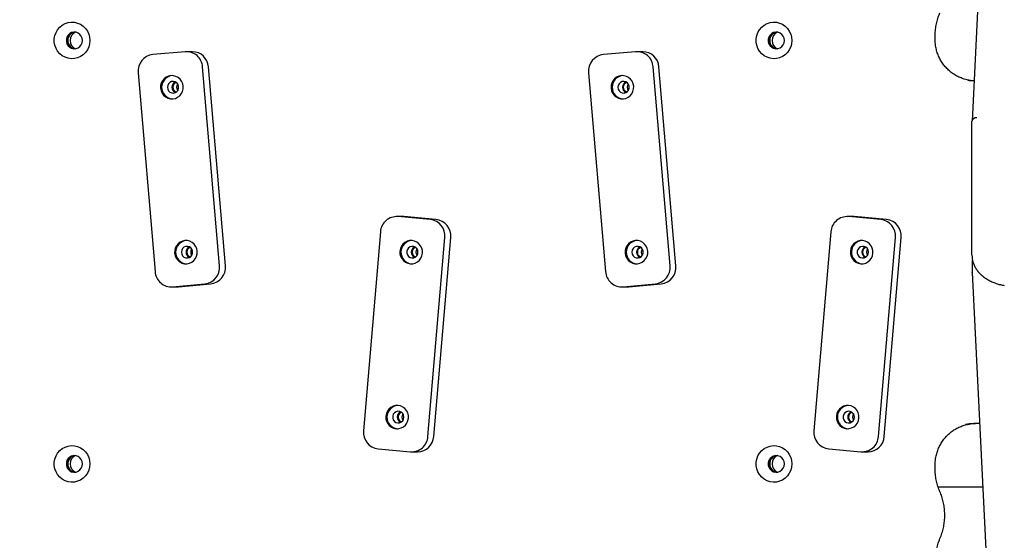
# Model space of a CAD drawing. Units: millimetres. Extents: x -1209 to 10050, y -1146 to 11509.
# Drawn here: x 3881 to 4473, y 7073 to 7385 of the extents above; entities that cross this region are included whole.
import ezdxf

# ---------------------------------------------------------------- set-up
doc = ezdxf.new("R2010")
doc.units = ezdxf.units.MM
doc.layers.add('Dimensions', color=7, linetype='Continuous')
doc.styles.get("Standard").update_dxf_attribs({"font": 'arial.ttf'})
doc.dimstyles.new('Leikkiset keinu', dxfattribs={"dimtxt": 150, "dimasz": 2.5, "dimexe": 0.06, "dimexo": 0.625, "dimtad": 0, "dimtih": 1, "dimtoh": 1, "dimdec": 0, "dimtxsty": 'Standard', "dimcen": 2.5, "dimadec": 0, "dimazin": 0, "dimtfac": 1, "dimtmove": 0, "dimatfit": 3, "dimfxl": 1, "dimarcsym": 0})

# ---------------------------------------------------------------- blocks, each defined once
blk = doc.blocks.new('*D3')
at = {"layer": 'Defpoints', "color": 0}
for p in [(-981.6, 9832.38), (4723.97, 9832.38), (2622.49, 507.56)]:
    blk.add_point(p, dxfattribs=at)
at = {"layer": 'Dimensions', "color": 0, "lineweight": -2}
for p, q in [((4723.34, 9832.38), (-981.66, 9832.38)), ((-981.6, 9829.88), (-981.6, 5247.17)), ((-981.6, 510.06), (-981.6, 5092.77)), ((2621.87, 507.56), (-981.66, 507.56))]:
    blk.add_line(p, q, dxfattribs=at)
at = {"layer": 'Dimensions', "color": 0}
for points in [[(-981.19, 9829.88), (-982.02, 9829.88), (-981.6, 9832.38)], [(-982.02, 510.06), (-981.19, 510.06), (-981.6, 507.56)]]:
    blk.add_solid(points, dxfattribs=at)
at = {"layer": 'Dimensions', "color": 0, "insert": (-981.6, 5169.97), "char_height": 150, "attachment_point": 5}
blk.add_mtext('9325', dxfattribs=at)
blk = doc.blocks.new('*D4')
at = {"layer": 'Defpoints', "color": 0}
for p in [(8050.38, 8608.19), (8050.38, 7513.18), (2089.48, 5117.67)]:
    blk.add_point(p, dxfattribs=at)
at = {"layer": 'Dimensions', "color": 0, "lineweight": -2}
for p, q in [((2089.48, 5118.29), (2089.48, 8608.25)), ((2091.98, 8608.19), (4860.06, 8608.19)), ((8047.88, 8608.19), (5279.81, 8608.19)), ((8050.38, 7513.81), (8050.38, 8608.25))]:
    blk.add_line(p, q, dxfattribs=at)
at = {"layer": 'Dimensions', "color": 0}
for points in [[(2091.98, 8608.61), (2091.98, 8607.77), (2089.48, 8608.19)], [(8047.88, 8607.77), (8047.88, 8608.61), (8050.38, 8608.19)]]:
    blk.add_solid(points, dxfattribs=at)
at = {"layer": 'Dimensions', "color": 0, "insert": (5069.93, 8608.19), "char_height": 150, "attachment_point": 5}
blk.add_mtext('5961', dxfattribs=at)
blk = doc.blocks.new('*D5')
at = {"layer": 'Defpoints', "color": 0}
for p in [(4947.86, 8132.36), (-214.3, 2507.56), (2622.49, 2507.56)]:
    blk.add_point(p, dxfattribs=at)
at = {"layer": 'Dimensions', "color": 0, "lineweight": -2}
for p, q in [((4947.23, 8132.36), (-214.36, 8132.36)), ((-214.3, 8129.86), (-214.3, 5397.16)), ((-214.3, 2510.06), (-214.3, 5242.76)), ((2621.87, 2507.56), (-214.36, 2507.56))]:
    blk.add_line(p, q, dxfattribs=at)
at = {"layer": 'Dimensions', "color": 0}
for points in [[(-213.88, 8129.86), (-214.71, 8129.86), (-214.3, 8132.36)], [(-214.71, 2510.06), (-213.88, 2510.06), (-214.3, 2507.56)]]:
    blk.add_solid(points, dxfattribs=at)
at = {"layer": 'Dimensions', "color": 0, "insert": (-214.3, 5319.96), "char_height": 150, "attachment_point": 5}
blk.add_mtext('5625', dxfattribs=at)

msp = doc.modelspace()

# ---------------------------------------------------------------- linework, layer by layer
at = {"color": 7, "linetype": 'Continuous', "lineweight": 25}
for p, q in [((4469.17, 7649.74), (4453.11, 7324.47)), ((4430.94, 7373.68), (4430.94, 7375.4)), ((3980.48, 7366.1), (3961.09, 7364.36)), ((3984.8, 7366.14), (3981.32, 7366.14)), ((4251.07, 7366.1), (4231.69, 7364.36)), ((4255.39, 7366.14), (4251.92, 7366.14)), ((4001.19, 7237.47), (3991.01, 7357.01)), ((4004.66, 7237.47), (3994.49, 7357.01)), ((4271.78, 7237.47), (4261.61, 7357.01)), ((4275.26, 7237.47), (4265.08, 7357.01)), ((3952.25, 7353.52), (3962.43, 7233.98)), ((4222.84, 7353.52), (4233.02, 7233.98)), ((4454.25, 7348.68), (4454.3, 7348.68)), ((4453.1, 7250.15), (4453.1, 7324.4)), ((4110.94, 7267.06), (4107.46, 7267.06)), ((4127.69, 7265.28), (4108.31, 7267.02)), ((4111.78, 7267.02), (4110.94, 7267.06)), ((4131.16, 7265.28), (4111.78, 7267.02)), ((4381.53, 7267.06), (4378.05, 7267.06)), ((4398.28, 7265.28), (4378.9, 7267.02)), ((4382.38, 7267.02), (4381.53, 7267.06)), ((4401.76, 7265.28), (4382.38, 7267.02)), ((4097.77, 7257.93), (4087.59, 7138.39)), ((4368.36, 7257.93), (4358.19, 7138.39)), ((4126.36, 7134.9), (4136.53, 7254.44)), ((4129.83, 7134.9), (4140.01, 7254.44)), ((4396.95, 7134.9), (4407.12, 7254.44)), ((4400.43, 7134.9), (4410.6, 7254.44)), ((4453.1, 7243.79), (4453.1, 7250.15)), ((4116.36, 7238.71), (4116.6, 7238.69)), ((4386.95, 7238.71), (4387.19, 7238.69)), ((4453.28, 7240.03), (4453.28, 7233.66)), ((4453.29, 7233.54), (4453.28, 7233.66)), ((4453.29, 7233.47), (4453.29, 7233.54)), ((4453.29, 7233.47), (4472.66, 6841.15)), ((3972.12, 7224.85), (3975.59, 7224.85)), ((3972.96, 7224.89), (3992.34, 7226.63)), ((3975.59, 7224.85), (3976.44, 7224.89)), ((3976.44, 7224.89), (3995.82, 7226.63)), ((4242.71, 7224.85), (4246.19, 7224.85)), ((4243.56, 7224.89), (4262.94, 7226.63)), ((4246.19, 7224.85), (4247.03, 7224.89)), ((4247.03, 7224.89), (4266.41, 7226.63)), ((4107.92, 7139.63), (4108.17, 7139.62)), ((4378.52, 7139.63), (4378.76, 7139.62)), ((4457.77, 7142.68), (4454.25, 7142.68)), ((4096.44, 7127.55), (4115.82, 7125.81)), ((4367.03, 7127.55), (4386.41, 7125.81)), ((4116.67, 7125.77), (4120.14, 7125.77)), ((4387.26, 7125.77), (4390.74, 7125.77)), ((4430.94, 7115.97), (4430.94, 7117.68)), ((4459.65, 7104.53), (4432.84, 7104.53))]:
    msp.add_line(p, q, dxfattribs=at)
at = {"color": 7, "linetype": 'Continuous', "lineweight": 25, "flags": 128}
for points in [[(3923.27, 7372.88), (3923.1, 7370.92), (3922.59, 7369.02), (3921.76, 7367.24), (3920.63, 7365.65), (3919.24, 7364.28), (3917.64, 7363.2), (3915.88, 7362.42), (3914.01, 7361.98), (3912.09, 7361.9), (3910.19, 7362.16), (3908.37, 7362.77), (3906.68, 7363.7), (3905.18, 7364.93), (3903.92, 7366.42), (3902.93, 7368.11), (3902.26, 7369.96), (3901.91, 7371.9), (3901.91, 7373.87), (3902.26, 7375.81), (3902.93, 7377.66), (3903.92, 7379.35), (3905.18, 7380.84), (3906.68, 7382.07), (3908.37, 7383), (3910.19, 7383.61), (3912.09, 7383.87), (3914.01, 7383.79), (3915.88, 7383.35), (3917.64, 7382.57), (3919.24, 7381.49), (3920.63, 7380.12), (3921.76, 7378.53), (3922.59, 7376.75), (3923.1, 7374.85), (3923.27, 7372.88)], [(4344.9, 7372.88), (4344.73, 7370.92), (4344.22, 7369.02), (4343.38, 7367.24), (4342.26, 7365.65), (4340.87, 7364.28), (4339.27, 7363.2), (4337.5, 7362.42), (4335.63, 7361.98), (4333.72, 7361.9), (4331.82, 7362.16), (4329.99, 7362.77), (4328.3, 7363.7), (4326.8, 7364.93), (4325.54, 7366.42), (4324.56, 7368.11), (4323.88, 7369.96), (4323.54, 7371.9), (4323.54, 7373.87), (4323.88, 7375.81), (4324.56, 7377.66), (4325.54, 7379.35), (4326.8, 7380.84), (4328.3, 7382.07), (4329.99, 7383), (4331.82, 7383.61), (4333.72, 7383.87), (4335.63, 7383.79), (4337.5, 7383.35), (4339.27, 7382.57), (4340.87, 7381.49), (4342.26, 7380.12), (4343.38, 7378.53), (4344.22, 7376.75), (4344.73, 7374.85), (4344.9, 7372.88)], [(3918.83, 7372.88), (3918.65, 7374.23), (3918.12, 7375.48), (3917.28, 7376.54), (3916.2, 7377.32), (3914.95, 7377.78), (3913.63, 7377.87), (3912.33, 7377.6), (3911.16, 7376.97), (3910.19, 7376.04), (3909.5, 7374.88), (3909.14, 7373.57), (3909.14, 7372.2), (3909.5, 7370.89), (3910.19, 7369.73), (3911.16, 7368.8), (3912.33, 7368.17), (3913.63, 7367.9), (3914.95, 7367.99), (3916.2, 7368.45), (3917.28, 7369.23), (3918.12, 7370.29), (3918.65, 7371.54), (3918.83, 7372.88)], [(4340.45, 7372.88), (4340.27, 7374.23), (4339.74, 7375.48), (4338.91, 7376.54), (4337.83, 7377.32), (4336.58, 7377.78), (4335.26, 7377.87), (4333.96, 7377.6), (4332.78, 7376.97), (4331.82, 7376.04), (4331.13, 7374.88), (4330.77, 7373.57), (4330.77, 7372.2), (4331.13, 7370.89), (4331.82, 7369.73), (4332.78, 7368.8), (4333.96, 7368.17), (4335.26, 7367.9), (4336.58, 7367.99), (4337.83, 7368.45), (4338.91, 7369.23), (4339.74, 7370.29), (4340.27, 7371.54), (4340.45, 7372.88)], [(3973.12, 7337.79), (3974.61, 7338.1), (3976, 7338.75), (3977.22, 7339.69), (3978.2, 7340.89), (3978.9, 7342.29), (3979.27, 7343.81), (3979.31, 7345.37), (3979.01, 7346.91), (3978.38, 7348.34), (3977.46, 7349.59), (3976.29, 7350.6), (3974.93, 7351.31), (3973.46, 7351.7), (3971.93, 7351.74), (3970.44, 7351.43), (3969.05, 7350.78), (3967.83, 7349.84), (3966.85, 7348.63), (3966.16, 7347.24), (3965.78, 7345.72), (3965.74, 7344.15), (3966.04, 7342.62), (3966.67, 7341.19), (3967.59, 7339.94), (3968.76, 7338.93), (3970.12, 7338.22), (3971.6, 7337.83), (3973.12, 7337.79)], [(4243.71, 7337.79), (4245.21, 7338.1), (4246.6, 7338.75), (4247.81, 7339.69), (4248.79, 7340.89), (4249.49, 7342.29), (4249.86, 7343.81), (4249.9, 7345.37), (4249.6, 7346.91), (4248.97, 7348.34), (4248.05, 7349.59), (4246.88, 7350.6), (4245.53, 7351.31), (4244.05, 7351.7), (4242.53, 7351.74), (4241.03, 7351.43), (4239.64, 7350.78), (4238.43, 7349.84), (4237.45, 7348.63), (4236.75, 7347.24), (4236.37, 7345.72), (4236.34, 7344.15), (4236.64, 7342.62), (4237.26, 7341.19), (4238.19, 7339.94), (4239.35, 7338.93), (4240.71, 7338.22), (4242.19, 7337.83), (4243.71, 7337.79)], [(3973.52, 7341.28), (3974.6, 7341.57), (3975.54, 7342.2), (3976.22, 7343.11), (3976.58, 7344.2), (3976.58, 7345.36), (3976.21, 7346.44), (3975.52, 7347.35), (3974.58, 7347.98), (3973.49, 7348.25), (3972.37, 7348.15), (3971.35, 7347.69), (3970.53, 7346.9), (3970, 7345.89), (3969.82, 7344.75), (3970.01, 7343.61), (3970.54, 7342.6), (3971.37, 7341.83), (3972.4, 7341.37), (3973.52, 7341.28)], [(3976.07, 7346.68), (3975.58, 7345.79), (3975.4, 7344.76)], [(4244.11, 7341.28), (4245.2, 7341.57), (4246.13, 7342.2), (4246.82, 7343.11), (4247.17, 7344.2), (4247.17, 7345.36), (4246.8, 7346.44), (4246.11, 7347.35), (4245.17, 7347.98), (4244.08, 7348.25), (4242.96, 7348.15), (4241.94, 7347.69), (4241.12, 7346.9), (4240.59, 7345.89), (4240.41, 7344.75), (4240.6, 7343.61), (4241.14, 7342.6), (4241.97, 7341.83), (4242.99, 7341.37), (4244.11, 7341.28)], [(4246.67, 7346.68), (4246.17, 7345.79), (4246, 7344.76)], [(4454.3, 7348.7), (4452.25, 7348.87), (4450.12, 7349.23)], [(4450.61, 7348.97), (4451.32, 7348.87), (4454.25, 7348.68)], [(3975.4, 7344.76), (3975.58, 7343.74), (3976.07, 7342.85)], [(4246, 7344.76), (4246.17, 7343.74), (4246.67, 7342.85)], [(3981.55, 7238.71), (3983.05, 7239.02), (3984.44, 7239.67), (3985.65, 7240.61), (3986.63, 7241.81), (3987.33, 7243.21), (3987.7, 7244.73), (3987.74, 7246.3), (3987.44, 7247.83), (3986.81, 7249.26), (3985.89, 7250.51), (3984.72, 7251.52), (3983.37, 7252.23), (3981.89, 7252.62), (3980.36, 7252.66), (3978.87, 7252.35), (3977.48, 7251.7), (3976.26, 7250.76), (3975.28, 7249.56), (3974.59, 7248.16), (3974.21, 7246.64), (3974.17, 7245.07), (3974.48, 7243.54), (3975.1, 7242.11), (3976.02, 7240.86), (3977.19, 7239.85), (3978.55, 7239.14), (3980.03, 7238.75), (3981.55, 7238.71)], [(4115.66, 7238.71), (4117.19, 7238.75), (4118.66, 7239.14), (4120.02, 7239.85), (4121.19, 7240.86), (4122.11, 7242.11), (4122.74, 7243.54), (4123.04, 7245.07), (4123, 7246.64), (4122.62, 7248.16), (4121.93, 7249.56), (4120.95, 7250.76), (4119.73, 7251.7), (4118.34, 7252.35), (4116.85, 7252.66), (4115.32, 7252.62), (4113.85, 7252.23), (4112.49, 7251.52), (4111.32, 7250.51), (4110.4, 7249.26), (4109.77, 7247.83), (4109.47, 7246.3), (4109.51, 7244.73), (4109.89, 7243.21), (4110.58, 7241.81), (4111.56, 7240.61), (4112.78, 7239.67), (4114.17, 7239.02), (4115.66, 7238.71)], [(4252.14, 7238.71), (4253.64, 7239.02), (4255.03, 7239.67), (4256.24, 7240.61), (4257.22, 7241.81), (4257.92, 7243.21), (4258.3, 7244.73), (4258.33, 7246.3), (4258.03, 7247.83), (4257.4, 7249.26), (4256.48, 7250.51), (4255.32, 7251.52), (4253.96, 7252.23), (4252.48, 7252.62), (4250.96, 7252.66), (4249.46, 7252.35), (4248.07, 7251.7), (4246.86, 7250.76), (4245.88, 7249.56), (4245.18, 7248.16), (4244.81, 7246.64), (4244.77, 7245.07), (4245.07, 7243.54), (4245.7, 7242.11), (4246.62, 7240.86), (4247.79, 7239.85), (4249.14, 7239.14), (4250.62, 7238.75), (4252.14, 7238.71)], [(4386.25, 7238.71), (4387.78, 7238.75), (4389.26, 7239.14), (4390.61, 7239.85), (4391.78, 7240.86), (4392.7, 7242.11), (4393.33, 7243.54), (4393.63, 7245.07), (4393.59, 7246.64), (4393.22, 7248.16), (4392.52, 7249.56), (4391.54, 7250.76), (4390.32, 7251.7), (4388.93, 7252.35), (4387.44, 7252.66), (4385.92, 7252.62), (4384.44, 7252.23), (4383.08, 7251.52), (4381.91, 7250.51), (4380.99, 7249.26), (4380.37, 7247.83), (4380.06, 7246.3), (4380.1, 7244.73), (4380.48, 7243.21), (4381.17, 7241.81), (4382.15, 7240.61), (4383.37, 7239.67), (4384.76, 7239.02), (4386.25, 7238.71)], [(3981.95, 7242.2), (3983.04, 7242.49), (3983.97, 7243.12), (3984.66, 7244.03), (3985.01, 7245.12), (3985.01, 7246.28), (3984.64, 7247.36), (3983.95, 7248.27), (3983.01, 7248.9), (3981.92, 7249.17), (3980.8, 7249.07), (3979.78, 7248.61), (3978.96, 7247.82), (3978.43, 7246.81), (3978.25, 7245.67), (3978.44, 7244.53), (3978.98, 7243.52), (3979.8, 7242.75), (3980.83, 7242.29), (3981.95, 7242.2)], [(3984.51, 7247.6), (3984.01, 7246.71), (3983.84, 7245.68)], [(3983.84, 7245.68), (3984.01, 7244.66), (3984.51, 7243.77)], [(4116.65, 7242.2), (4117.77, 7242.29), (4118.8, 7242.75), (4119.63, 7243.52), (4120.17, 7244.53), (4120.35, 7245.67), (4120.18, 7246.81), (4119.65, 7247.82), (4118.83, 7248.61), (4117.8, 7249.07), (4116.68, 7249.17), (4115.6, 7248.9), (4114.66, 7248.27), (4113.96, 7247.36), (4113.59, 7246.28), (4113.59, 7245.12), (4113.95, 7244.03), (4114.63, 7243.12), (4115.57, 7242.49), (4116.65, 7242.2)], [(4119.8, 7247.6), (4119.31, 7246.71), (4119.13, 7245.68)], [(4119.13, 7245.68), (4119.31, 7244.66), (4119.8, 7243.77)], [(4252.54, 7242.2), (4253.63, 7242.49), (4254.56, 7243.12), (4255.25, 7244.03), (4255.61, 7245.12), (4255.6, 7246.28), (4255.23, 7247.36), (4254.54, 7248.27), (4253.6, 7248.9), (4252.51, 7249.17), (4251.4, 7249.07), (4250.37, 7248.61), (4249.55, 7247.82), (4249.02, 7246.81), (4248.84, 7245.67), (4249.03, 7244.53), (4249.57, 7243.52), (4250.4, 7242.75), (4251.43, 7242.29), (4252.54, 7242.2)], [(4255.1, 7247.6), (4254.6, 7246.71), (4254.43, 7245.68)], [(4254.43, 7245.68), (4254.6, 7244.66), (4255.1, 7243.77)], [(4387.25, 7242.2), (4388.36, 7242.29), (4389.39, 7242.75), (4390.22, 7243.52), (4390.76, 7244.53), (4390.95, 7245.67), (4390.77, 7246.81), (4390.24, 7247.82), (4389.42, 7248.61), (4388.39, 7249.07), (4387.28, 7249.17), (4386.19, 7248.9), (4385.25, 7248.27), (4384.56, 7247.36), (4384.19, 7246.28), (4384.18, 7245.12), (4384.54, 7244.03), (4385.23, 7243.12), (4386.16, 7242.49), (4387.25, 7242.2)], [(4390.39, 7247.6), (4389.9, 7246.71), (4389.73, 7245.68)], [(4389.73, 7245.68), (4389.9, 7244.66), (4390.39, 7243.77)], [(4107.23, 7139.63), (4108.75, 7139.67), (4110.23, 7140.06), (4111.59, 7140.77), (4112.76, 7141.78), (4113.68, 7143.03), (4114.3, 7144.46), (4114.61, 7146), (4114.57, 7147.56), (4114.19, 7149.08), (4113.5, 7150.48), (4112.52, 7151.68), (4111.3, 7152.62), (4109.91, 7153.27), (4108.42, 7153.58), (4106.89, 7153.54), (4105.41, 7153.15), (4104.06, 7152.44), (4102.89, 7151.43), (4101.97, 7150.18), (4101.34, 7148.75), (4101.04, 7147.22), (4101.08, 7145.65), (4101.45, 7144.13), (4102.15, 7142.74), (4103.13, 7141.53), (4104.34, 7140.59), (4105.73, 7139.94), (4107.23, 7139.63)], [(4108.22, 7143.12), (4109.34, 7143.21), (4110.37, 7143.67), (4111.2, 7144.44), (4111.73, 7145.45), (4111.92, 7146.59), (4111.74, 7147.73), (4111.21, 7148.74), (4110.39, 7149.53), (4109.37, 7149.99), (4108.25, 7150.1), (4107.16, 7149.82), (4106.22, 7149.19), (4105.53, 7148.29), (4105.16, 7147.2), (4105.16, 7146.05), (4105.52, 7144.95), (4106.2, 7144.04), (4107.14, 7143.41), (4108.22, 7143.12)], [(4377.82, 7139.63), (4379.35, 7139.67), (4380.82, 7140.06), (4382.18, 7140.77), (4383.35, 7141.78), (4384.27, 7143.03), (4384.9, 7144.46), (4385.2, 7146), (4385.16, 7147.56), (4384.78, 7149.08), (4384.09, 7150.48), (4383.11, 7151.68), (4381.89, 7152.62), (4380.5, 7153.27), (4379.01, 7153.58), (4377.48, 7153.54), (4376.01, 7153.15), (4374.65, 7152.44), (4373.48, 7151.43), (4372.56, 7150.18), (4371.93, 7148.75), (4371.63, 7147.22), (4371.67, 7145.65), (4372.05, 7144.13), (4372.74, 7142.74), (4373.72, 7141.53), (4374.94, 7140.59), (4376.33, 7139.94), (4377.82, 7139.63)], [(4378.81, 7143.12), (4379.93, 7143.21), (4380.96, 7143.67), (4381.79, 7144.44), (4382.33, 7145.45), (4382.51, 7146.59), (4382.34, 7147.73), (4381.81, 7148.74), (4380.99, 7149.53), (4379.96, 7149.99), (4378.84, 7150.1), (4377.76, 7149.82), (4376.82, 7149.19), (4376.12, 7148.29), (4375.75, 7147.2), (4375.75, 7146.05), (4376.11, 7144.95), (4376.79, 7144.04), (4377.73, 7143.41), (4378.81, 7143.12)], [(4111.37, 7148.52), (4110.88, 7147.63), (4110.7, 7146.61)], [(4110.7, 7146.61), (4110.88, 7145.58), (4111.37, 7144.69)], [(4381.96, 7148.52), (4381.47, 7147.63), (4381.29, 7146.61)], [(4381.29, 7146.61), (4381.47, 7145.58), (4381.96, 7144.69)], [(4454.25, 7142.68), (4451.32, 7142.5), (4449.2, 7142.14)], [(4451.54, 7142.4), (4452.25, 7142.5), (4455.18, 7142.68)], [(3923.27, 7118.48), (3923.1, 7116.52), (3922.59, 7114.62), (3921.76, 7112.84), (3920.63, 7111.25), (3919.24, 7109.88), (3917.64, 7108.8), (3915.88, 7108.02), (3914.01, 7107.58), (3912.09, 7107.5), (3910.19, 7107.76), (3908.37, 7108.37), (3906.68, 7109.3), (3905.18, 7110.53), (3903.92, 7112.02), (3902.93, 7113.71), (3902.26, 7115.56), (3901.91, 7117.5), (3901.91, 7119.47), (3902.26, 7121.41), (3902.93, 7123.26), (3903.92, 7124.95), (3905.18, 7126.44), (3906.68, 7127.67), (3908.37, 7128.6), (3910.19, 7129.21), (3912.09, 7129.47), (3914.01, 7129.39), (3915.88, 7128.95), (3917.64, 7128.17), (3919.24, 7127.09), (3920.63, 7125.72), (3921.76, 7124.13), (3922.59, 7122.35), (3923.1, 7120.45), (3923.27, 7118.48)], [(4344.9, 7118.48), (4344.73, 7116.52), (4344.22, 7114.62), (4343.38, 7112.84), (4342.26, 7111.25), (4340.87, 7109.88), (4339.27, 7108.8), (4337.5, 7108.02), (4335.63, 7107.58), (4333.72, 7107.5), (4331.82, 7107.76), (4329.99, 7108.37), (4328.3, 7109.3), (4326.8, 7110.53), (4325.54, 7112.02), (4324.56, 7113.71), (4323.88, 7115.56), (4323.54, 7117.5), (4323.54, 7119.47), (4323.88, 7121.41), (4324.56, 7123.26), (4325.54, 7124.95), (4326.8, 7126.44), (4328.3, 7127.67), (4329.99, 7128.6), (4331.82, 7129.21), (4333.72, 7129.47), (4335.63, 7129.39), (4337.5, 7128.95), (4339.27, 7128.17), (4340.87, 7127.09), (4342.26, 7125.72), (4343.38, 7124.13), (4344.22, 7122.35), (4344.73, 7120.45), (4344.9, 7118.48)], [(3918.83, 7118.48), (3918.65, 7119.83), (3918.12, 7121.08), (3917.28, 7122.14), (3916.2, 7122.92), (3914.95, 7123.38), (3913.63, 7123.47), (3912.33, 7123.2), (3911.16, 7122.57), (3910.19, 7121.64), (3909.5, 7120.48), (3909.14, 7119.17), (3909.14, 7117.8), (3909.5, 7116.49), (3910.19, 7115.33), (3911.16, 7114.4), (3912.33, 7113.77), (3913.63, 7113.5), (3914.95, 7113.59), (3916.2, 7114.05), (3917.28, 7114.83), (3918.12, 7115.89), (3918.65, 7117.14), (3918.83, 7118.48)], [(4340.45, 7118.48), (4340.27, 7119.83), (4339.74, 7121.08), (4338.91, 7122.14), (4337.83, 7122.92), (4336.58, 7123.38), (4335.26, 7123.47), (4333.96, 7123.2), (4332.78, 7122.57), (4331.82, 7121.64), (4331.13, 7120.48), (4330.77, 7119.17), (4330.77, 7117.8), (4331.13, 7116.49), (4331.82, 7115.33), (4332.78, 7114.4), (4333.96, 7113.77), (4335.26, 7113.5), (4336.58, 7113.59), (4337.83, 7114.05), (4338.91, 7114.83), (4339.74, 7115.89), (4340.27, 7117.14), (4340.45, 7118.48)]]:
    msp.add_lwpolyline(points, dxfattribs=at)
at = {"color": 7, "linetype": 'Continuous', "lineweight": 25}
for centre, radius, start, end in [((3914.97, 7372.95), 4.94, 96.28179, 180.76284), ((3916.86, 7372.92), 5.41, 113.67143, 180.4149), ((4336.59, 7372.95), 4.94, 96.28179, 180.76284), ((4338.49, 7372.92), 5.41, 113.67143, 180.4149), ((3914.97, 7372.82), 4.94, 179.23716, 263.71821), ((3916.85, 7372.84), 5.4, 179.51382, 246.39985), ((4336.59, 7372.82), 4.94, 179.23716, 263.71821), ((4338.48, 7372.84), 5.4, 179.51382, 246.39985), ((3962.13, 7354.49), 9.92, 95.97235, 185.58273), ((3981.23, 7356.32), 9.81, 4.04459, 94.39285), ((3984.69, 7356.31), 9.83, 4.08872, 89.33255), ((4232.72, 7354.49), 9.92, 95.97235, 185.58273), ((4251.82, 7356.32), 9.81, 4.04459, 94.39285), ((4255.28, 7356.31), 9.83, 4.08872, 89.33255), ((3973.38, 7344.76), 7.01, 94.10725, 265.89275), ((4243.97, 7344.76), 7.01, 94.10725, 265.89275), ((3976.13, 7344.76), 3.54, 115.3555, 244.6445), ((3976.07, 7344.79), 2.99, 107.67263, 180.53627), ((4246.72, 7344.76), 3.54, 115.3555, 244.6445), ((4246.66, 7344.79), 2.99, 107.67263, 180.53627), ((3976.07, 7344.74), 2.99, 179.46373, 252.32738), ((4246.66, 7344.74), 2.99, 179.46373, 252.32738), ((4107.55, 7257.24), 9.81, 85.60715, 175.95541), ((4126.65, 7255.41), 9.92, 354.41727, 84.02765), ((4130.13, 7255.41), 9.92, 354.41727, 84.02765), ((4378.15, 7257.24), 9.81, 85.60715, 175.95541), ((4397.25, 7255.41), 9.92, 354.41727, 84.02765), ((4400.72, 7255.41), 9.92, 354.41727, 84.02765), ((3981.81, 7245.68), 7.01, 94.10725, 265.89275), ((4117.11, 7245.68), 7.01, 94.1321, 263.85211), ((4252.4, 7245.68), 7.01, 94.10725, 265.89275), ((4387.7, 7245.68), 7.01, 94.1321, 263.85211), ((3984.56, 7245.68), 3.54, 115.3555, 244.6445), ((3984.5, 7245.71), 2.99, 107.67263, 180.53627), ((3984.5, 7245.66), 2.99, 179.46373, 252.32737), ((4119.85, 7245.68), 3.53, 115.33981, 244.66019), ((4119.8, 7245.71), 2.99, 107.67263, 180.53627), ((4119.8, 7245.66), 2.99, 179.46373, 252.32737), ((4255.15, 7245.68), 3.54, 115.3555, 244.6445), ((4255.1, 7245.71), 2.99, 107.67262, 180.53627), ((4255.1, 7245.66), 2.99, 179.46373, 252.32738), ((4390.45, 7245.68), 3.53, 115.33981, 244.66019), ((4390.39, 7245.71), 2.99, 107.67262, 180.53627), ((4390.39, 7245.66), 2.99, 179.46373, 252.32738), ((3972.21, 7234.67), 9.81, 184.04459, 274.39285), ((3991.31, 7236.5), 9.92, 275.97235, 5.58273), ((3994.79, 7236.5), 9.92, 275.97235, 5.58273), ((4242.8, 7234.67), 9.81, 184.04459, 274.39285), ((4261.9, 7236.5), 9.92, 275.97235, 5.58273), ((4265.38, 7236.5), 9.92, 275.97235, 5.58273), ((4108.68, 7146.6), 7.01, 94.1321, 263.85211), ((4379.27, 7146.6), 7.01, 94.1321, 263.85211), ((4111.42, 7146.61), 3.53, 115.33981, 244.66019), ((4111.37, 7146.63), 2.99, 107.67262, 180.53627), ((4111.37, 7146.58), 2.99, 179.46373, 252.32737), ((4382.01, 7146.61), 3.53, 115.33981, 244.66019), ((4381.96, 7146.63), 2.99, 107.67262, 180.53627), ((4381.96, 7146.58), 2.99, 179.46373, 252.32737), ((4097.47, 7137.42), 9.92, 174.41727, 264.02765), ((4368.06, 7137.42), 9.92, 174.41727, 264.02765), ((4116.57, 7135.59), 9.81, 265.60715, 355.95541), ((4120.03, 7135.6), 9.83, 270.66745, 355.91128), ((4387.16, 7135.59), 9.81, 265.60715, 355.95541), ((4390.62, 7135.6), 9.83, 270.66745, 355.91128), ((3914.97, 7118.55), 4.94, 96.28179, 180.76284), ((3916.89, 7118.48), 5.46, 113.80656, 246.19344), ((4336.59, 7118.55), 4.94, 96.28179, 180.76284), ((4338.52, 7118.48), 5.46, 113.80656, 246.19344), ((3914.97, 7118.42), 4.94, 179.23716, 263.71821), ((4336.59, 7118.42), 4.94, 179.23716, 263.71821)]:
    msp.add_arc(centre, radius, start, end, dxfattribs=at)
msp.add_ellipse((4456.1, 7324.36), major_axis=(3, -0.07), ratio=0.706891, start_param=1.588239, end_param=3.159035, dxfattribs=at)
for points, knots in [([(4430.94, 7375.4), (4430.95, 7375.96), (4430.97, 7377.63), (4431.24, 7380.39), (4431.85, 7383.66), (4432.71, 7386.73), (4433.48, 7388.66), (4433.85, 7389.57)], [0, 0, 0, 0, 0.11527, 0.342901, 0.570591, 0.79829, 1, 1, 1, 1]), ([(3909.96, 7372.88), (3910.04, 7373.56), (3910.19, 7374.91), (3911.35, 7376.6), (3912.79, 7377.69), (3913.85, 7377.83), (3914.26, 7377.89)], [0, 0, 0, 0, 0.275761, 0.551521, 0.827282, 1, 1, 1, 1]), ([(4331.59, 7372.88), (4331.66, 7373.56), (4331.81, 7374.91), (4332.98, 7376.6), (4334.41, 7377.69), (4335.47, 7377.83), (4335.88, 7377.89)], [0, 0, 0, 0, 0.2757605, 0.5515211, 0.8272816, 1, 1, 1, 1]), ([(3914.26, 7367.88), (3913.85, 7367.94), (3912.79, 7368.08), (3911.35, 7369.17), (3910.19, 7370.86), (3910.04, 7372.21), (3909.96, 7372.88)], [0, 0, 0, 0, 0.172718, 0.448479, 0.724239, 1, 1, 1, 1]), ([(4335.88, 7367.88), (4335.47, 7367.94), (4334.41, 7368.08), (4332.98, 7369.17), (4331.81, 7370.86), (4331.66, 7372.21), (4331.59, 7372.88)], [0, 0, 0, 0, 0.172718, 0.448479, 0.724239, 1, 1, 1, 1]), ([(4450.17, 7349.26), (4449.6, 7349.38), (4448.14, 7349.7), (4445.88, 7350.55), (4443.42, 7351.76), (4441.1, 7353.27), (4438.97, 7355.02), (4437.04, 7357.02), (4435.35, 7359.22), (4433.9, 7361.61), (4432.72, 7364.14), (4431.82, 7366.8), (4431.22, 7369.54), (4430.97, 7371.85), (4430.95, 7373.24), (4430.94, 7373.68)], [0, 0, 0, 0, 0.05292, 0.135649, 0.218349, 0.301009, 0.383623, 0.466186, 0.548698, 0.63116, 0.713577, 0.795954, 0.878298, 0.960616, 1, 1, 1, 1]), ([(4453.1, 7243.79), (4453.12, 7243.37), (4453.15, 7242.26), (4453.45, 7240.46), (4454.1, 7238.42), (4455.05, 7236.46), (4456.29, 7234.59), (4457.81, 7232.83), (4459.59, 7231.21), (4461.6, 7229.75), (4463.84, 7228.47), (4466.25, 7227.38), (4468.82, 7226.51), (4470.93, 7225.98), (4472.18, 7225.76), (4472.51, 7225.7)], [0, 0, 0, 0, 0.048107, 0.129213, 0.210403, 0.29206, 0.374477, 0.457775, 0.541907, 0.626709, 0.711969, 0.797496, 0.883142, 0.968805, 1, 1, 1, 1]), ([(4453.42, 7240.98), (4453.4, 7240.93), (4453.26, 7240.56), (4453.28, 7240.17), (4453.29, 7239.83)], [0, 0, 0, 0, 0.1485871, 1, 1, 1, 1]), ([(4430.94, 7117.68), (4430.95, 7118.15), (4430.97, 7119.55), (4431.23, 7121.88), (4431.84, 7124.62), (4432.74, 7127.27), (4433.92, 7129.8), (4435.37, 7132.18), (4437.07, 7134.38), (4439, 7136.37), (4441.13, 7138.12), (4443.44, 7139.61), (4445.89, 7140.84), (4448.47, 7141.74), (4450.38, 7142.26), (4451.42, 7142.37), (4451.57, 7142.38)], [0, 0, 0, 0, 0.03935, 0.118185, 0.19705, 0.27592, 0.354806, 0.433716, 0.512658, 0.59164, 0.670667, 0.749744, 0.828873, 0.908052, 0.987276, 1, 1, 1, 1]), ([(3909.96, 7118.48), (3910.04, 7119.16), (3910.19, 7120.51), (3911.35, 7122.2), (3912.79, 7123.29), (3913.85, 7123.43), (3914.26, 7123.49)], [0, 0, 0, 0, 0.2757605, 0.5515211, 0.8272816, 1, 1, 1, 1]), ([(4331.59, 7118.48), (4331.66, 7119.16), (4331.81, 7120.51), (4332.98, 7122.2), (4334.41, 7123.29), (4335.47, 7123.43), (4335.88, 7123.49)], [0, 0, 0, 0, 0.2757605, 0.5515211, 0.8272816, 1, 1, 1, 1]), ([(3914.26, 7113.48), (3913.85, 7113.54), (3912.79, 7113.68), (3911.35, 7114.77), (3910.19, 7116.46), (3910.04, 7117.81), (3909.96, 7118.48)], [0, 0, 0, 0, 0.172718, 0.448479, 0.724239, 1, 1, 1, 1]), ([(4335.88, 7113.48), (4335.47, 7113.54), (4334.41, 7113.68), (4332.98, 7114.77), (4331.81, 7116.46), (4331.66, 7117.81), (4331.59, 7118.48)], [0, 0, 0, 0, 0.172718, 0.448479, 0.724239, 1, 1, 1, 1]), ([(4433.85, 7101.8), (4433.63, 7102.31), (4433, 7103.85), (4432.16, 7106.49), (4431.43, 7109.73), (4431.01, 7112.9), (4430.96, 7114.99), (4430.94, 7115.97)], [0, 0, 0, 0, 0.115236, 0.342991, 0.570775, 0.798519, 1, 1, 1, 1]), ([(4433.85, 7073.57), (4434.08, 7074.13), (4434.73, 7075.71), (4435.58, 7078.41), (4436.29, 7081.66), (4436.69, 7084.97), (4436.79, 7088.3), (4436.58, 7091.62), (4436.06, 7094.91), (4435.25, 7098.08), (4434.45, 7100.36), (4433.95, 7101.56), (4433.85, 7101.8)], [0, 0, 0, 0, 0.0628, 0.17731, 0.291865, 0.40644, 0.52103, 0.635631, 0.750236, 0.864838, 0.973385, 1, 1, 1, 1]), ([(4430.94, 7059.4), (4430.95, 7059.96), (4430.97, 7061.63), (4431.24, 7064.39), (4431.85, 7067.66), (4432.71, 7070.73), (4433.48, 7072.66), (4433.85, 7073.57)], [0, 0, 0, 0, 0.1152705, 0.3429007, 0.5705909, 0.7982897, 1, 1, 1, 1])]:
    msp.add_open_spline(points, degree=3, knots=knots, dxfattribs=at)

# ---------------------------------------------------------------- dimensions: what is measured, and where the dimension line sits
at = {"layer": 'Dimensions'}
for base, p1, p2, picture, middle in [((-981.6, 9832.38), (2622.49, 507.56), (4723.97, 9832.38), '*D3', (-981.6, 5169.97)), ((-214.3, 2507.56), (4947.86, 8132.36), (2622.49, 2507.56), '*D5', (-214.3, 5319.96))]:
    dim = msp.add_linear_dim(base=base, p1=p1, p2=p2, angle=90, dimstyle='Leikkiset keinu', override={"dimlfac": 1}, dxfattribs=at)
    dim.commit()
    dim.dimension.update_dxf_attribs({"geometry": picture, "text_midpoint": middle})
dim = msp.add_linear_dim(base=(8050.38, 8608.19), p1=(2089.48, 5117.67), p2=(8050.38, 7513.18), dimstyle='Leikkiset keinu', override={"dimlfac": 1}, dxfattribs=at)
dim.commit()
dim.dimension.update_dxf_attribs({"geometry": '*D4', "text_midpoint": (5069.93, 8608.19)})

doc.saveas('drawing.dxf')
